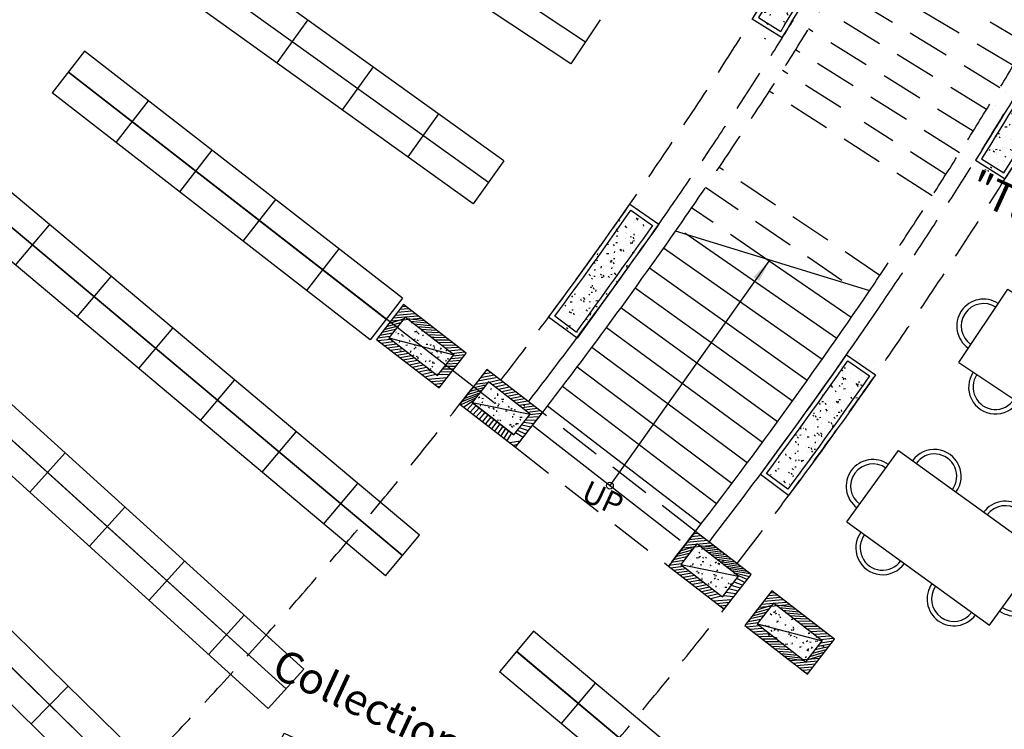
# Model space of a CAD drawing. Extents: x 266725 to 685146188, y 86692 to 476390119.
# Drawn here: x 685086260 to 685097449, y 476259804 to 476267869 of the extents above; entities that cross this region are included whole.
import ezdxf
from ezdxf.enums import TextEntityAlignment as Align

# ---------------------------------------------------------------- set-up
doc = ezdxf.new("R2010")
doc.units = 0
doc.header["$LTSCALE"] = 150
doc.linetypes.add('HIDDEN2', pattern=[4.762499999999999, 3.175, -1.5875])
doc.layers.get('Defpoints').update_dxf_attribs({"color": 111})
for name, color, linetype in [('A-ANNO-RMTG', 8, 'Continuous'), ('A-FLOR-BEYD', 9, 'Continuous'), ('A-FLOR-BRICK-EXT', 2, 'Continuous'), ('A-FLOR-BRICK-INT', 9, 'Continuous'), ('A-FLOR-LEVL', 6, 'Continuous'), ('A-FLOR-OVHD', 6, 'HIDDEN2'), ('A-FLOR-STRS', 8, 'Continuous'), ('A-FURN', 9, 'Continuous'), ('A-GLAZ', 6, 'Continuous'), ('A-WALL', 2, 'Continuous')]:
    doc.layers.add(name, color=color, linetype=linetype)
doc.styles.get("Standard").update_dxf_attribs({"font": 'swissc.ttf'})
doc.styles.add('SWIS DIM', font='swissc.ttf', dxfattribs={"width": 0.8})
doc.styles.add('SWIS721', font='swissc.ttf')
doc.dimstyles.new('DIM-250', dxfattribs={"dimscale": 500, "dimtxt": 0.75, "dimasz": 0.5, "dimexe": 0.25, "dimexo": 0.25, "dimgap": 0.09, "dimtad": 1, "dimdec": 0, "dimzin": 0, "dimdsep": 46, "dimtxsty": 'SWIS721', "dimblk": 'ARCHTICK', "dimcen": 0.09, "dimdle": 0.25, "dimclrd": 256, "dimclre": 256, "dimclrt": 256, "dimazin": 0, "dimtfac": 1, "dimtdec": 0, "dimtofl": 0, "dimtmove": 0, "dimatfit": 3, "dimfxl": 0, "dimtolj": 1, "dimtzin": 0, "dimarcsym": 0})

# ---------------------------------------------------------------- blocks, each defined once
blk = doc.blocks.new('ROOM_TAG')
at = {"color": 0, "linetype": 'Continuous'}
for p, q in [((-1070.868990906603, 299.3802020877212), (1147.950519300497, 299.3802020877212)), ((-1070.868990906603, -299.2838592533737), (-1070.868990906603, 299.3802020877212)), ((1147.950519300496, -299.2838592533737), (1147.950519300497, 299.3802020877212)), ((-1070.868990906603, -299.2838592533737), (1147.950519300496, -299.2838592533737))]:
    blk.add_line(p, q, dxfattribs=at)
for tag, p in [('ROOM_NAME1', (-68.70371307867745, 925.0711034764988)), ('ROOM_NAME2', (-68.70371307867745, 414.512999658803)), ('ID', (49.14216931929674, -217.2174391415903)), ('AREA', (-68.70371307867775, -863.9837470113052))]:
    blk.add_attdef(tag, text='', height=424.9999999999999, dxfattribs=at).set_placement(p, align=Align.CENTER)
blk = doc.blocks.new('6PersonTable')
at = {"layer": 'A-FURN'}
for p, q in [((-1800.268334269524, 871.2255303263664), (-1364.655569314957, 1771.359697282314)), ((-1364.655569314957, 1771.359697282314), (435.612764954567, 900.1341670155525)), ((0, 0), (435.612764954567, 900.1341670155525)), ((-1800.268334269524, 871.2255303263664), (0, 0))]:
    blk.add_line(p, q, dxfattribs=at)
for centre, radius, start, end in [((-912.3534270524979, 1554.95464849472), 304.8000023351706, 333.7555716833666, 154.5957891296237), ((-912.4001263380051, 1555.014351844788), 253.9651207961701, 333.7481490210095, 154.6874246677324), ((-1579.369032859802, 1320.799020886421), 304.8000023351706, 64.5958394884696, 243.7555701732067), ((-1579.369455337524, 1320.874817728996), 253.9651207961701, 64.58842152265727, 243.6790129581221), ((-16.69818437099457, 1116.543469846249), 304.8000023351707, 334.5958471232856, 153.7555716833665), ((-16.62238776683807, 1116.543892323971), 253.9651207961701, 334.6724110339604, 153.6790083828392), ((-1349.90458881855, 650.792597413063), 304.8000023351706, 153.7556266901086, 334.5958471232856), ((-1349.980385422707, 650.7921749353409), 253.9651207961701, 153.6639920674959, 334.6032712590365), ((215.5001935958862, 452.1863463521004), 304.8000023351707, 244.595845658208, 63.75557780947079), ((215.5598969459534, 452.2330456376076), 253.9651207961701, 244.6724033993577, 63.76299438857608), ((-450.3725678920746, 220.4371557235718), 304.8000023351707, 154.5958380233915, 333.7555778094708), ((-450.3258686065674, 220.3774523735046), 253.9651207961701, 154.672398851579, 333.762994388576)]:
    blk.add_arc(centre, radius, start, end, dxfattribs=at)
blk = doc.blocks.new('_ArchTick')
at = {"color": 0, "linetype": 'ByBlock', "const_width": 0.15}
blk.add_lwpolyline([(-0.5, -0.5), (0.5, 0.5)], dxfattribs=at)
blk = doc.blocks.new('Column 800x500')
at = {"layer": 'A-FLOR-BRICK-INT'}
h = blk.add_hatch(dxfattribs=at)
h.set_pattern_fill('ANSI31', color=256, scale=10, angle=34.01571743216041, style=0)
h.set_pattern_definition([(54.05986807485323, (133.7622238993645, -273.6126466989517), (-25.70577556647995, 18.63533210130053), [])])
h.paths.add_polyline_path([(493.2617390751839, 78.65443980693817), (-0.500432550907135, -0.07876551151275635), (-126.4734792113304, 789.9401987791061), (367.2886925339699, 868.6734036207199)])
h.paths.add_polyline_path([(379.2634391784668, 161.7400847673416), (83.00613623857498, 114.5001617670059), (-11.47371035814285, 707.0147676467896), (284.783592402935, 754.2546912431717)], flags=16)
h = blk.add_hatch(dxfattribs=at)
h.set_pattern_fill('AR-CONC', color=256, angle=34.01571743216041, style=0)
h.set_pattern_definition([(59.05986807485319, (169.5619212985039, -89.16905176639557), (182.4216662895146, 12.94773081111171), [19.04999999999999, -209.5499999999999]), (4.059868074853196, (169.5619212985039, -89.16905176639557), (-64.88815227471383, 183.1235246125783), [15.24, -167.6399999999999]), (109.5108680748532, (184.7636706233025, -88.09007608890533), (117.5343013640496, 196.0705004631364), [16.18999999999998, -178.0899999999998]), (55.24406807485324, (161.5626279115677, -39.00281512737274), (274.3174064394735, 1.168021113131317), [28.57499999999998, -314.3249999999996]), (105.6954680748531, (184.4223874211311, -38.90545618534088), (195.4812468187877, 281.7219522723996), [24.28499999999997, -267.1349999999995]), (0.2438680748531709, (161.5626279115677, -39.00281512737274), (195.4816825086035, 281.7215781824416), [22.86, -251.46]), (30.05986807485321, (188.6455695033073, -47.54472756385803), (165.8267688036026, -77.1154382283893), [19.04999999999998, -209.5499999999999]), (335.0598680748531, (188.6455695033073, -47.54472756385803), (32.02758968626806, 191.6218439297776), [15.23999999999999, -167.6399999999998]), (80.51126807485322, (202.4643900990486, -53.97099936008453), (197.8538817058364, 114.5067449669797), [16.18999999999999, -178.0899999999999]), (46.55986807485322, (169.5619212985039, -89.16905176639557), (-10.26450752757055, 83.98651054839966), [0, -165.6079999999999, 0, -170.1799999999999, 0, -168.2749999999999]), (16.55986807485318, (169.5619212985039, -89.16905176639557), (50.21096789976883, 109.4526087923371), [0, -97.02799999999995, 0, -161.7979999999999, 0, -64.13499999999995]), (336.559868074853, (113.6265677809715, -98.08826410770416), (134.8010982751068, 15.6936901098811), [0, -63.49999999999997, 0, -198.1199999999999, 0, -262.8899999999998]), (326.5598680748531, (88.54344952106476, -102.0879110097885), (142.2773543890407, 48.43464929588453), [0, -82.54999999999995, 0, -131.5719999999999, 0, -186.6899999999999])])
h.paths.add_polyline_path([(379.2634391784668, 161.7400847673416), (83.00613623857498, 114.5001617670059), (-11.47371035814285, 707.0147676467896), (284.783592402935, 754.2546912431717)])
at = {"layer": 'A-FLOR-BRICK-EXT'}
blk.add_lwpolyline([(493.2617390751839, 78.65443980693817), (-0.500432550907135, -0.07876551151275635), (-126.4734792113304, 789.9401987791061), (367.2886925339699, 868.6734036207199)], close=True, dxfattribs=at)
at = {"layer": 'A-FLOR-BRICK-INT'}
blk.add_lwpolyline([(379.2634391784668, 161.7400847673416), (83.00613623857498, 114.5001617670059), (-11.47371035814285, 707.0147676467896), (284.783592402935, 754.2546912431717)], close=True, dxfattribs=at)
at = {"layer": 'Defpoints'}
blk.add_line((284.7835927605629, 754.2546912431717), (83.00613623857498, 114.5001617670059), dxfattribs=at)
blk = doc.blocks.new('Column 900x500')
at = {"layer": 'A-FLOR-BRICK-INT'}
h = blk.add_hatch(dxfattribs=at)
h.set_pattern_fill('ANSI31', color=256, scale=10, angle=34.01571743216041, style=0)
h.set_pattern_definition([(187.1604316492494, (175.1064010858536, -249.3691909313202), (-3.95757562886309, 31.50238237247826), [])])
h.paths.add_polyline_path([(-306.7262935638428, -394.8657754063606), (0, 0), (-710.7583967447281, 552.1073286533356), (-1017.484689950943, 157.2415528893471)])
h.paths.add_polyline_path([(-324.6652730703354, -254.9478358626366), (-140.629497051239, -18.02837055921555), (-693.4419914484024, 411.3887581825256), (-877.4777678251266, 174.4692932963371)], flags=16)
h = blk.add_hatch(dxfattribs=at)
h.set_pattern_fill('AR-CONC', color=256, angle=34.01571743216041, style=0)
h.set_pattern_definition([(182.1604316492494, (-3.78974449634552, -191.9477041363716), (-99.17405774001419, -153.6548545812347), [19.04999999999999, -209.5499999999999]), (237.1604316492494, (-3.78974449634552, -191.9477041363716), (-129.263656261727, 145.0365634659416), [15.24, -167.6399999999999]), (131.7094316492494, (-12.05422055721283, -204.7522270083427), (-228.4374313598659, -8.619344679646801), [16.18999999999998, -178.0899999999998]), (185.9762316492493, (-43.90810739994049, -160.7843129634857), (-133.0919860253089, -239.8706464010114), [28.57499999999998, -314.3249999999996]), (135.5248316492494, (-54.99911546707153, -180.7735006809235), (-341.0360099392129, -35.70176710950085), [24.28499999999998, -267.1349999999995]), (240.9764316492494, (-43.90810739994049, -160.7843129634857), (-341.0358918177398, -35.70232908479377), [22.86, -251.46]), (211.1604316492494, (-49.46021223068237, -188.6343421339989), (-12.24623363786223, -182.4701011856104), [19.04999999999998, -209.5499999999999]), (266.1604316492495, (-49.46021223068237, -188.6343421339989), (-183.3716624391561, 64.18357255918531), [15.23999999999999, -167.6399999999998]), (160.7090316492494, (-50.48070764541626, -203.8401095271111), (-195.6179638911934, -118.2859473989357), [16.18999999999999, -178.0899999999999]), (194.6604316492494, (-3.78974449634552, -191.9477041363716), (-68.67049369905835, 49.43133989694785), [0, -165.6079999999999, 0, -170.1799999999999, 0, -168.2749999999999]), (224.6604316492494, (-3.78974449634552, -191.9477041363716), (-120.1064556158483, 8.686437030121233), [0, -97.02799999999995, 0, -161.7979999999999, 0, -64.13499999999995]), (264.6604316492496, (30.95743668079376, -147.2157298922539), (-78.65423148581935, -110.594483925805), [0, -63.49999999999997, 0, -198.1199999999999, 0, -262.8899999999998]), (274.6604316492495, (46.53913247585297, -127.1565486192703), (-110.9503317359314, -101.3843415525631), [0, -82.54999999999995, 0, -131.5719999999999, 0, -186.6899999999999])])
h.paths.add_polyline_path([(-324.6652730703354, -254.9478358626366), (-140.629497051239, -18.02837055921555), (-693.4419914484024, 411.3887581825256), (-877.4777678251266, 174.4692932963371)])
at = {"layer": 'A-FLOR-BRICK-EXT'}
blk.add_lwpolyline([(-306.7262935638428, -394.8657754063606), (0, 0), (-710.7583967447281, 552.1073286533356), (-1017.484689950943, 157.2415528893471)], close=True, dxfattribs=at)
at = {"layer": 'A-FLOR-BRICK-INT'}
blk.add_lwpolyline([(-324.6652730703354, -254.9478358626366), (-140.629497051239, -18.02837055921555), (-693.4419914484024, 411.3887581825256), (-877.4777678251266, 174.4692932963371)], close=True, dxfattribs=at)
at = {"layer": 'Defpoints'}
blk.add_line((-877.4777679443359, 174.4692929983139), (-140.629497051239, -18.02837055921555), dxfattribs=at)
blk = doc.blocks.new('A$C21290F01')
at = {"layer": 'A-FLOR-BRICK-INT'}
h = blk.add_hatch(dxfattribs=at)
h.set_pattern_fill('AR-CONC', color=256, angle=110.7769183370945, style=0)
h.set_pattern_definition([(160.7769183370944, (-419775916.2310629, -720646875.9198908), (-49.72388385530056, 175.9910322696716), [19.04999999999999, -209.55]), (105.7769183370945, (-419775916.2310629, -720646875.9198908), (-166.1302729899921, -100.7245251586262), [15.24, -167.64]), (211.2279183370945, (-419775920.374707, -720646861.2540263), (-215.8535775101405, 75.26743137023992), [16.18999999999999, -178.0899999999999]), (156.9611183370945, (-419775963.7274708, -720646893.9401921), (-56.85170100466243, 268.3640956645961), [28.575, -314.3249999999999]), (207.4125183370944, (-419775968.465131, -720646871.576546), (-315.5496237513115, 134.1961668618211), [24.28499999999999, -267.1349999999999]), (101.9609183370945, (-419775963.7274708, -720646893.9401921), (-315.549345935798, 134.1966694426135), [22.86, -251.46]), (131.7769183370945, (-419775960.8635194, -720646865.6869128), (41.832656786064, 178.0318423519214), [19.05, -209.55]), (76.77691833709454, (-419775960.8635194, -720646865.6869128), (-194.1330295011409, -7.554100136294068), [15.24, -167.64]), (182.2283183370944, (-419775957.3774635, -720646850.851004), (-152.3006080865192, 170.4772064690072), [16.18999999999999, -178.0899999999999]), (148.2769183370945, (-419775916.2310629, -720646875.9198908), (-80.15193230639704, -27.10649030086238), [0, -165.608, 0, -170.18, 0, -168.275]), (118.2769183370945, (-419775916.2310629, -720646875.9198908), (-117.3686588446796, 26.93720085460274), [0, -97.02799999999998, 0, -161.798, 0, -64.13499999999999]), (78.27691833709453, (-419775896.1384272, -720646928.8783857), (-42.74190160106863, 128.8051157872411), [0, -63.5, 0, -198.12, 0, -262.89]), (68.27691833709451, (-419775887.1282766, -720646952.6265894), (-76.3188867416872, 129.4765938340576), [0, -82.54999999999997, 0, -131.5719999999999, 0, -186.6899999999999])])
edge = h.paths.add_edge_path()
edge.add_line((269026.2142392397, 93205.49519145489), (269322.3158308298, 93167.99271572064))
edge.add_arc((218998.6364583969, 99556.01031565666), 50727.50215069303, -7.234355118847344, -5.548756956374133)
edge.add_line((269488.4435430765, 94651.02764582634), (269190.3171338054, 94679.6506334291))
edge.add_arc((217084.2018604279, 99733.8885474205), 52350.6692390082, -7.163723701683409, -5.54029738394712, ccw=False)
h = blk.add_hatch(dxfattribs=at)
h.set_pattern_fill('AR-CONC', color=256, angle=110.7769183370945, style=0)
h.set_pattern_definition([(160.7769183370944, (-419913880.3933151, -720762020.8465016), (-49.72388385530056, 175.9910322696716), [19.04999999999999, -209.55]), (105.7769183370945, (-419913880.3933151, -720762020.8465016), (-166.1302729899921, -100.7245251586262), [15.24, -167.64]), (211.2279183370945, (-419913884.5369589, -720762006.180637), (-215.8535775101405, 75.26743137023992), [16.18999999999999, -178.0899999999999]), (156.9611183370945, (-419913927.8897227, -720762038.8668028), (-56.85170100466243, 268.3640956645961), [28.575, -314.3249999999999]), (207.4125183370944, (-419913932.6273829, -720762016.5031567), (-315.5496237513115, 134.1961668618211), [24.28499999999999, -267.1349999999999]), (101.9609183370945, (-419913927.8897227, -720762038.8668028), (-315.549345935798, 134.1966694426135), [22.86, -251.46]), (131.7769183370945, (-419913925.0257714, -720762010.6135234), (41.832656786064, 178.0318423519214), [19.05, -209.55]), (76.77691833709454, (-419913925.0257714, -720762010.6135234), (-194.1330295011409, -7.554100136294068), [15.24, -167.64]), (182.2283183370944, (-419913921.5397156, -720761995.7776147), (-152.3006080865192, 170.4772064690072), [16.18999999999999, -178.0899999999999]), (148.2769183370945, (-419913880.3933151, -720762020.8465016), (-80.15193230639704, -27.10649030086238), [0, -165.608, 0, -170.18, 0, -168.275]), (118.2769183370945, (-419913880.3933151, -720762020.8465016), (-117.3686588446796, 26.93720085460274), [0, -97.02799999999998, 0, -161.798, 0, -64.13499999999999]), (78.27691833709453, (-419913860.3006791, -720762073.8049963), (-42.74190160106863, 128.8051157872411), [0, -63.5, 0, -198.12, 0, -262.89]), (68.27691833709451, (-419913851.2905286, -720762097.5532001), (-76.3188867416872, 129.4765938340576), [0, -82.54999999999997, 0, -131.5719999999999, 0, -186.6899999999999])])
edge = h.paths.add_edge_path()
edge.add_arc((222214.6998081207, 99114.48135209084), 50484.68915238141, -7.206776130588076, -5.40497028832857)
edge.add_line((272474.923792243, 94359.09242081642), (272176.300091998, 94387.79938608865))
edge.add_arc((222214.6998096704, 99114.48135328293), 50184.68915104624, -7.206959672263224, -5.40445587990672, ccw=False)
edge.add_line((272002.9033118486, 92818.62420725822), (272300.5534411356, 92781.1485279051))
h = blk.add_hatch(dxfattribs=at)
h.set_pattern_fill('AR-CONC', color=256, angle=110.7769183370945, style=0)
h.set_pattern_definition([(160.7769183370944, (-419775916.5681163, -720646897.7757676), (-49.72388385530056, 175.9910322696716), [19.04999999999999, -209.55]), (105.7769183370945, (-419775916.5681163, -720646897.7757676), (-166.1302729899921, -100.7245251586262), [15.24, -167.64]), (211.2279183370945, (-419775920.7117603, -720646883.109903), (-215.8535775101405, 75.26743137023992), [16.18999999999999, -178.0899999999999]), (156.9611183370945, (-419775964.0645241, -720646915.7960688), (-56.85170100466243, 268.3640956645961), [28.575, -314.3249999999999]), (207.4125183370944, (-419775968.8021843, -720646893.4324228), (-315.5496237513115, 134.1961668618211), [24.28499999999999, -267.1349999999999]), (101.9609183370945, (-419775964.0645241, -720646915.7960688), (-315.549345935798, 134.1966694426135), [22.86, -251.46]), (131.7769183370945, (-419775961.2005728, -720646887.5427896), (41.832656786064, 178.0318423519214), [19.05, -209.55]), (76.77691833709454, (-419775961.2005728, -720646887.5427896), (-194.1330295011409, -7.554100136294068), [15.24, -167.64]), (182.2283183370944, (-419775957.7145168, -720646872.7068808), (-152.3006080865192, 170.4772064690072), [16.18999999999999, -178.0899999999999]), (148.2769183370945, (-419775916.5681163, -720646897.7757676), (-80.15193230639704, -27.10649030086238), [0, -165.608, 0, -170.18, 0, -168.275]), (118.2769183370945, (-419775916.5681163, -720646897.7757676), (-117.3686588446796, 26.93720085460274), [0, -97.02799999999998, 0, -161.798, 0, -64.13499999999999]), (78.27691833709453, (-419775896.4754805, -720646950.7342623), (-42.74190160106863, 128.8051157872411), [0, -63.5, 0, -198.12, 0, -262.89]), (68.27691833709451, (-419775887.4653299, -720646974.4824661), (-76.3188867416872, 129.4765938340576), [0, -82.54999999999997, 0, -131.5719999999999, 0, -186.6899999999999])])
edge = h.paths.add_edge_path()
edge.add_line((268638.1831674576, 90607.91352415085), (268932.2046840999, 90556.59163817822))
edge.add_arc((218957.8277899027, 99265.27285265923), 50727.50215069303, 348.42913770251397, 350.1147358649872, ccw=False)
edge.add_line((268654.4142349958, 89090.3639999628), (268361.0714492731, 89150.76798483697))
edge.add_arc((217075.8558503389, 99658.82350194454), 52350.6692390082, 348.4206781300869, 350.0441044478232)
h = blk.add_hatch(dxfattribs=at)
h.set_pattern_fill('AR-CONC', color=256, angle=110.7769183370945, style=0)
h.set_pattern_definition([(160.7769183370944, (-419913878.3058944, -720762005.4490166), (-49.72388385530056, 175.9910322696716), [19.04999999999999, -209.55]), (105.7769183370945, (-419913878.3058944, -720762005.4490166), (-166.1302729899921, -100.7245251586262), [15.24, -167.64]), (211.2279183370945, (-419913882.4495382, -720761990.783152), (-215.8535775101405, 75.26743137023992), [16.18999999999999, -178.0899999999999]), (156.9611183370945, (-419913925.8023019, -720762023.4693178), (-56.85170100466243, 268.3640956645961), [28.575, -314.3249999999999]), (207.4125183370944, (-419913930.5399622, -720762001.1056716), (-315.5496237513115, 134.1961668618211), [24.28499999999999, -267.1349999999999]), (101.9609183370945, (-419913925.8023019, -720762023.4693178), (-315.549345935798, 134.1966694426135), [22.86, -251.46]), (131.7769183370945, (-419913922.9383507, -720761995.2160385), (41.832656786064, 178.0318423519214), [19.05, -209.55]), (76.77691833709454, (-419913922.9383507, -720761995.2160385), (-194.1330295011409, -7.554100136294068), [15.24, -167.64]), (182.2283183370944, (-419913919.4522948, -720761980.3801297), (-152.3006080865192, 170.4772064690072), [16.18999999999999, -178.0899999999999]), (148.2769183370945, (-419913878.3058944, -720762005.4490166), (-80.15193230639704, -27.10649030086238), [0, -165.608, 0, -170.18, 0, -168.275]), (118.2769183370945, (-419913878.3058944, -720762005.4490166), (-117.3686588446796, 26.93720085460274), [0, -97.02799999999998, 0, -161.798, 0, -64.13499999999999]), (78.27691833709453, (-419913858.2132584, -720762058.4075112), (-42.74190160106863, 128.8051157872411), [0, -63.5, 0, -198.12, 0, -262.89]), (68.27691833709451, (-419913849.2031078, -720762082.1557151), (-76.3188867416872, 129.4765938340576), [0, -82.54999999999997, 0, -131.5719999999999, 0, -186.6899999999999])])
edge = h.paths.add_edge_path()
edge.add_arc((222157.3732343912, 98735.14954519272), 50484.68915238141, 348.2853540495995, 350.087159891859, ccw=False)
edge.add_line((271590.513874948, 88484.8595379591), (271296.6711085976, 88545.32963690636))
edge.add_arc((222157.3732354641, 98735.14954340458), 50184.68915104624, 348.2848396411775, 350.0873434335342)
edge.add_line((271592.8713817596, 90096.02063906193), (271888.3649386537, 90044.21732023328))
at = {"layer": 'A-ANNO-RMTG'}
blk.add_circle((269741.2829000354, 87669.35328316689), 39.20637543011041, dxfattribs=at)
at = {"layer": 'A-FLOR-BEYD'}
for centre, radius, start, end in [((217368.7401904464, 99652.87866652012), 52411.20624999706, 347.3152953307412, 350.2255739339919), ((217368.7401904464, 99652.87866652012), 54812.75526149547, 346.8495591928288, 350.7348883684058), ((217368.7401904464, 99652.87866652012), 55009.80131919771, 347.3055843840096, 350.7348883684058), ((217368.7401904464, 99652.87866652012), 52612.09679183547, 346.841002012455, 350.2255739339919), ((217317.4878209233, 99598.98464393616), 55575.97797983106, 346.8541260161793, 346.8544830913737)]:
    blk.add_arc(centre, radius, start, end, dxfattribs=at)
at = {"layer": 'A-FLOR-BRICK-EXT'}
for points in [[(269367.2432980537, 93111.90303254128, 0.001088117167950455), (269546.4685917497, 94695.68660330772), (269145.3495234847, 94734.1978713274, -0.007561221111621299), (268970.3515654802, 93162.17099118233)], [(268991.6525022388, 90596.97092473507, -0.001088117167950455), (268696.7221757174, 89030.60308563709), (268302.0393124819, 89111.87461793423, 0.007561221111621299), (268597.5488820076, 90665.7622884512)]]:
    blk.add_lwpolyline(points, format="xyb", close=True, dxfattribs=at)
for points in [[(272343.7870213389, 92724.69083094597, 0.008359303412972403), (272529.379599452, 94404.08803248405), (272131.2138736248, 94442.36406242847, -0.008364270031640055), (271946.9975047112, 92775.26829087734), (272343.8638148308, 92725.3007850647)], [(271946.3022511601, 90085.44694304466, -0.008359303412972403), (271629.3116226196, 88425.82755684853), (271237.5204879045, 88506.45451593399, 0.008364270031640055), (271552.2052071095, 90153.91240894794), (271946.1960914731, 90084.84140908718)]]:
    blk.add_lwpolyline(points, format="xyb", dxfattribs=at)
blk.add_lwpolyline([(267916.7305832505, 88277.70635151863), (267805.2440077066, 87790.29405856133), (268585.103677392, 87611.915538311), (268696.590251863, 88099.32783126831)], dxfattribs=at)
at = {"layer": 'A-FLOR-BRICK-INT'}
blk.add_line((268509.9185335636, 87731.69531190395), (267925.3680878282, 87865.40044903755), dxfattribs=at)
for points in [[(269323.3637517691, 93167.8599922657, 0.001018949268381689), (269491.1737900972, 94650.76551604271), (269190.3171339035, 94679.65063357353, -0.007083652054683098), (269026.2142392397, 93205.49519145489)], [(272300.5534411669, 92781.14852774143, 0.00786202308883643), (272474.923792243, 94359.09242081642), (272176.3000919819, 94387.79938614368, -0.007865068658944811), (272002.9033118486, 92818.62420725822)], [(268933.2452433705, 90556.41000723839, -0.001018949268381689), (268657.1006729603, 89089.81081926823), (268361.0714491606, 89150.7679848671, 0.007083652054683098), (268638.1831674576, 90607.91352415085)], [(271888.3649384975, 90044.21732032299, -0.00786202308883643), (271590.513874948, 88484.8595379591), (271296.6711086035, 88545.32963705063, 0.007865068658944811), (271592.8713817596, 90096.02063906193)]]:
    blk.add_lwpolyline(points, format="xyb", close=True, dxfattribs=at)
at = {"layer": 'A-FLOR-OVHD', "color": 9}
for p, q in [((271911.5809470415, 94219.95481681824), (269721.7709195614, 94438.1972463131)), ((271882.0478817225, 93931.21597862244), (269693.4241899252, 94161.05081152916)), ((271850.6628469825, 93639.70620894432), (269663.2868616581, 93881.12700152397)), ((271818.0581296682, 93351.2982840538), (269631.9911798835, 93604.2982673645)), ((271783.9266940355, 93063.06705081463), (269599.2300760746, 93327.6391339302)), ((271748.2694975734, 92775.02059149742), (269565.004467845, 93051.15735208988)), ((270307.9607647061, 92672.18662953377), (269529.315315485, 92774.86067771912)), ((271711.0875395536, 92487.16698122025), (270619.6867772341, 92631.08169257641)), ((271672.3818626404, 92199.51429283619), (269492.1636197567, 92498.75685834885)), ((271515.0075384378, 91131.14928555489), (269341.107662797, 91473.2852692604)), ((271148.6358853579, 90896.73402762413), (269297.0665143132, 91198.19629359245)), ((270247.5741014481, 90755.76181232929), (269251.5693343878, 90923.34438037872))]:
    blk.add_line(p, q, dxfattribs=at)
at = {"layer": 'A-FLOR-OVHD'}
for p, q in [((270841.794169426, 87608.34977912903), (268693.8069175482, 88099.96446824074)), ((268585.103677392, 87611.915538311), (270730.3732552528, 87121.22461390495))]:
    blk.add_line(p, q, dxfattribs=at)
at = {"layer": 'A-FLOR-OVHD', "color": 9}
for radius, start, end in [(52612.09679181398, 350.2255739339919, 356.1109919531643), (54812.75526151314, 350.7348883684058, 356.0985871697138), (52411.20624997557, 350.2255739339919, 355.5639309277306), (55009.80131921538, 350.7348883684058, 355.5763852382036)]:
    blk.add_arc((217368.7401904464, 99652.87866652012), radius, start, end, dxfattribs=at)
at = {"layer": 'A-FLOR-OVHD'}
for centre, radius, start, end in [((216878.5142478943, 99699.45936727524), 52502.15120235355, 347.3836585401269, 355.5536891031255), ((216878.5142478943, 99699.45936727524), 55900.72510222162, 347.3689669622077, 355.5683839293935), ((213785.7572602034, 100528.2843527794), 55500.50552785552, 339.9133198896946, 346.9899137859132), ((214147.5310109854, 100431.3329524994), 58926.24262351241, 339.7821121091673, 347.0104320029743)]:
    blk.add_arc(centre, radius, start, end, dxfattribs=at)
at = {"layer": 'A-FLOR-STRS'}
for p, q in [((271421.7240014076, 90558.20547294617), (270247.5741013288, 90755.76181221008)), ((271372.808160305, 90272.11206293106), (269303.4339981079, 90631.57231760025)), ((271322.3780853748, 89986.2816824913), (269156.2120236158, 90374.38256192207)), ((271270.4351910949, 89700.7223470211), (269106.3545666933, 90100.28805017471)), ((271216.9809336662, 89415.44206261635), (269055.0464259386, 89826.46138584614)), ((271162.0168116689, 89130.44882798195), (269002.2890396118, 89552.91024661064)), ((271105.5443665981, 88845.75063478947), (268948.0838872194, 89279.6423034668)), ((271047.5651813745, 88561.35546445847), (268892.4324885011, 89006.66521728039)), ((270988.0808821917, 88277.27129232883), (268835.336403966, 88733.98664307594)), ((270927.093137145, 87993.50608468056), (268776.7972347736, 88461.61422681808)), ((270864.6036554575, 87710.06779670715), (268716.816622138, 88189.55560541153)), ((270729.3999532461, 87443.25912857056), (268655.3962475657, 87917.81840610504))]:
    blk.add_line(p, q, dxfattribs=at)
at = {"layer": 'A-GLAZ'}
blk.add_line((270824.0644085407, 87535.71070337296), (270825.1238913536, 87535.46836614609), dxfattribs=at)
at = {"layer": 'A-WALL'}
blk.add_line((269192.4755619764, 90609.77906847), (271478.8857606649, 90926.22646331787), dxfattribs=at)
at = {"xscale": -0.9999999999999999, "rotation": 86.1761457795246}
for p in [(268696.4777835608, 88098.83388161659), (271621.5413656235, 87429.47728657722)]:
    blk.add_blockref('Column 800x500', p, dxfattribs=at)
at = {"layer": 'A-ANNO-RMTG', "insert": (269728.9877583981, 87303.41776716709), "char_height": 249.9999999999999, "width": 2471.436167667734, "attachment_point": 8, "rotation": 8.956126153921395e-08, "style": 'SWIS DIM'}
blk.add_mtext('UP', dxfattribs=at)
at = {"layer": 'A-ANNO-RMTG'}
blk.add_leader([(270303.3412040472, 90746.37873029709), (269741.2829000354, 87669.35328316689)], dimstyle='DIM-250', dxfattribs=at)

msp = doc.modelspace()

# ---------------------------------------------------------------- linework, layer by layer
at = {"layer": 'A-FLOR-LEVL'}
msp.add_arc((685050115.4561274, 476295784.1575177), 69600.44713783095, 309.5370071890017, 5.724339983022168, dxfattribs=at)
at = {"layer": 'A-FLOR-OVHD'}
for centre, radius, start, end in [((685050115.4561273, 476295784.1575179), 69899.99858988568, 309.9441344250192, 5.724339982968176), ((685050153.0256861, 476295766.6737775), 39199.99999996538, 245.0441506413995, 5.72433998306987)]:
    msp.add_arc(centre, radius, start, end, dxfattribs=at)
at = {"layer": 'A-FURN'}
for p, q in [((685088874.3514636, 476270142.6780489), (685092689.2219197, 476267618.8981109)), ((685092523.6968209, 476267368.6953098), (685088708.0187811, 476269893.0095159)), ((685091762.7692114, 476266264.6947166), (685088045.801456, 476268932.2238764)), ((685087870.8854225, 476268688.4937361), (685091587.853178, 476266020.9645761)), ((685091412.9371449, 476265777.2344361), (685087695.9693891, 476268444.7635959)), ((685089532.6384282, 476267865.1764217), (685089182.8063614, 476267377.7161412)), ((685092854.7470185, 476267869.1009117), (685092523.6968207, 476267368.6953096)), ((685086997.7098383, 476267509.8441178), (685086629.6015457, 476267036.0337285)), ((685090610.5825878, 476264702.9651445), (685086997.7098383, 476267509.8441179)), ((685090276.015356, 476267331.6825199), (685089926.1832892, 476266844.2222394)), ((685086813.655692, 476267272.9389231), (685090426.5284414, 476264466.0599495)), ((685090242.4742953, 476264229.1547552), (685086629.6015457, 476267036.0337286)), ((685087720.3392135, 476266948.425729), (685087352.2309209, 476266474.6153398)), ((685091019.3922837, 476266798.1886181), (685090669.5602169, 476266310.7283376)), ((685088442.9000571, 476266387.0605829), (685088074.7917645, 476265913.2501936)), ((685091762.7692114, 476266264.6947163), (685091412.9371446, 476265777.2344358)), ((685090801.9532018, 476262008.7340272), (685085896.3090253, 476266128.3317339)), ((685085703.382796, 476265898.5939049), (685090609.0269725, 476261778.9961982)), ((685089165.4609007, 476265825.6954367), (685088797.3526081, 476265351.8850474)), ((685090416.100743, 476261549.2583691), (685085510.4565667, 476265668.8560761)), ((685086211.8984735, 476265079.8083658), (685086597.7509321, 476265539.2840236)), ((685089888.0217443, 476265264.3302906), (685089519.9134517, 476264790.5199013)), ((685086912.5988518, 476264491.3833664), (685087298.4513104, 476264950.8590242)), ((685089488.6981919, 476260486.5926518), (685084743.1909704, 476264789.683548)), ((685090610.5825878, 476264702.9651444), (685090242.4742953, 476264229.1547551)), ((685084541.6715117, 476264567.4451452), (685089287.1787331, 476260264.354249)), ((685089085.6592741, 476260042.1158462), (685084340.1520526, 476264345.2067424)), ((685087613.2992301, 476263902.958367), (685087999.1516887, 476264362.4340248)), ((685088313.9996084, 476263314.5333676), (685088699.852067, 476263774.0090254)), ((685088313.9996084, 476263314.5333676), (685088699.852067, 476263774.0090254)), ((685088118.5335406, 476259015.4699796), (685083540.0223764, 476263495.8344258)), ((685083330.2009621, 476263281.41667), (685087908.712126, 476258801.0522237)), ((685089014.6999867, 476262726.1083682), (685089400.5524453, 476263185.584026)), ((685087698.8907113, 476258586.6344683), (685083120.3795472, 476263066.9989144)), ((685086374.3507601, 476262500.6532448), (685086777.3896779, 476262945.1300504)), ((685089715.400365, 476262137.6833687), (685090101.2528236, 476262597.1590266)), ((685089715.400365, 476262137.6833687), (685090101.2528236, 476262597.1590266)), ((685087052.1778886, 476261886.0188951), (685087455.2168064, 476262330.4957007)), ((685090416.1007433, 476261549.2583693), (685090801.9532019, 476262008.7340271)), ((685087730.0050172, 476261271.3845455), (685088133.043935, 476261715.8613511)), ((685088407.8321457, 476260656.7501959), (685088810.8710635, 476261101.2270014)), ((685092100.2158033, 476260918.4960393), (685091714.3633447, 476260459.0203814)), ((685095833.4555235, 476257783.4448133), (685092100.2158033, 476260918.4960394)), ((685091907.2895739, 476260688.7582103), (685095410.7914654, 476257746.6332138)), ((685089085.6592742, 476260042.1158462), (685089488.698192, 476260486.5926518)), ((685095447.6030649, 476257323.9691553), (685091714.3633446, 476260459.0203814)), ((685086390.9424014, 476259866.5450975), (685086810.5852307, 476260295.3806089)), ((685092800.9161816, 476260330.07104), (685092415.063723, 476259870.5953821))]:
    msp.add_line(p, q, dxfattribs=at)
at = {"layer": 'Defpoints'}
for p, q in [((685091653.1491411, 476263513.0853813), (685086814.4203546, 476267272.3448487)), ((685090609.0269724, 476261778.9961984), (685085704.1243244, 476265897.9711939)), ((685089287.1787331, 476260264.3542492), (685084542.3888339, 476264566.7946975)), ((685087908.7121259, 476258801.052224), (685083330.8930414, 476263280.7394261)), ((685097773.8935918, 476255762.1782166), (685091907.921026, 476260688.227938))]:
    msp.add_line(p, q, dxfattribs=at)

# ---------------------------------------------------------------- block references
at = {"rotation": 335.0441506426928}
msp.add_blockref('A$C21290F01', (684811421.0279418, 476296898.6504411), dxfattribs=at)
for p in [(685091332.9422921, 476264078.5183606), (685095518.1931361, 476260826.8840467)]:
    msp.add_blockref('Column 900x500', p)
at = {"layer": 'A-ANNO-RMTG'}
ref = msp.add_blockref('ROOM_TAG', (685098494.188545, 476264788.278661), dxfattribs=dict(at, xscale=0.8345597058661621, yscale=0.8345597562607736, zscale=0.8345597086773724, rotation=335.5066199275921))
ref.add_attrib('ROOM_NAME2', '"Tables for Six"', dxfattribs={"layer": '0', "color": 0, "linetype": 'Continuous', "height": 354.6878761878828, "rotation": 335.5066196570311}).set_placement((685098585.4319134, 476265126.8548425), align=Align.CENTER)
ref.add_attrib('ID', 'AUW43', dxfattribs={"layer": '0', "color": 0, "linetype": 'Continuous', "height": 354.6878761878828, "rotation": 335.5066196570311}).set_placement((685098456.352997, 476264606.308239), align=Align.CENTER)
ref = msp.add_blockref('ROOM_TAG', (685089971.2041955, 476259157.9200867), dxfattribs=dict(at, xscale=0.834559737399545, yscale=0.834559738636017, zscale=0.8345597386720953, rotation=335.0441497327743))
ref.add_attrib('ROOM_NAME1', 'Collections', dxfattribs={"layer": '0', "color": 0, "linetype": 'Continuous', "height": 354.6878889356403, "rotation": 335.0441497327743}).set_placement((685090244.9537365, 476259882.0572295), align=Align.CENTER)
ref.add_attrib('ID', 'AUW36', dxfattribs={"layer": '0', "color": 0, "linetype": 'Continuous', "height": 354.6878889356403, "rotation": 335.0441497327743}).set_placement((685089931.9010983, 476258976.2609767), align=Align.CENTER)
at = {"layer": 'A-FURN'}
for p, rotation in [((685098595.2080687, 476262862.0343913), 352.0626105364805), ((685097280.7259377, 476260989.103515), 349.9358111266963)]:
    msp.add_blockref('6PersonTable', p, dxfattribs=dict(at, rotation=rotation))

doc.saveas('drawing.dxf')
